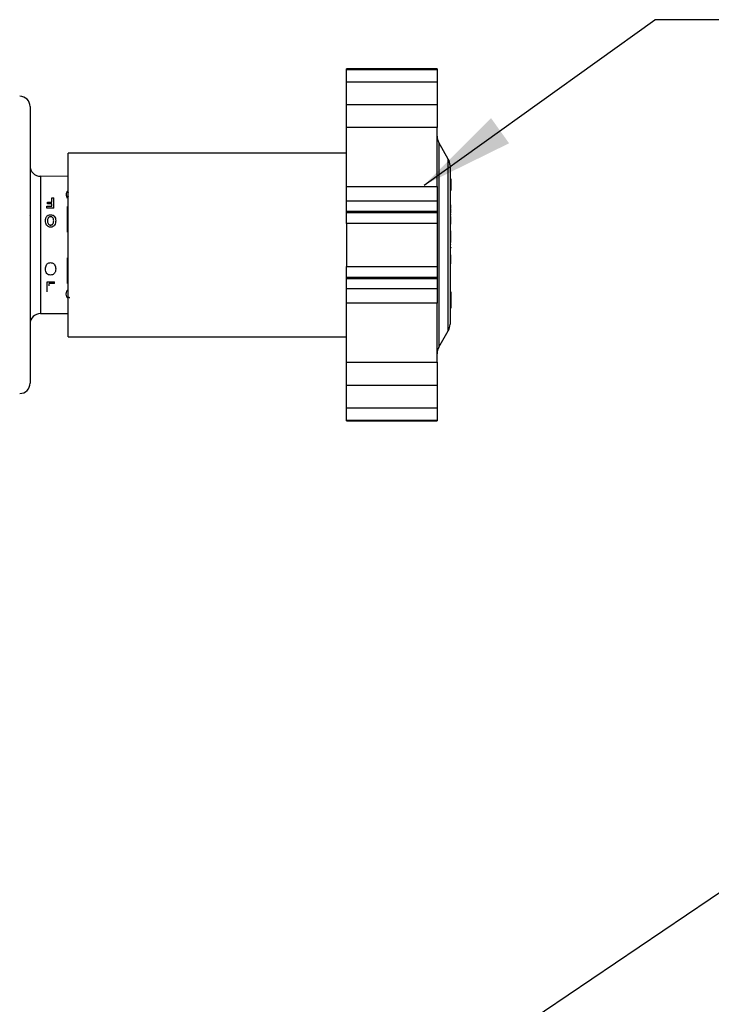
# Model space of a CAD drawing. Units: inches. Extents: x 0.5 to 10.9, y 0.1 to 16.9.
# Drawn here: x 6.1 to 6.7, y 14.6 to 15.6 of the extents above; entities that cross this region are included whole.
import ezdxf

# ---------------------------------------------------------------- set-up
doc = ezdxf.new("R2010")
doc.units = ezdxf.units.IN
doc.header["$LTSCALE"] = 0.75
doc.header["$MEASUREMENT"] = 0

msp = doc.modelspace()

# ---------------------------------------------------------------- linework, layer by layer
for p, q in [((6.44173, 15.41898), (6.66413, 15.57855)), ((6.44173, 15.41898), (6.66413, 15.57855)), ((6.79422, 15.57855), (6.66413, 15.57855)), ((6.79422, 15.57855), (6.66413, 15.57855)), ((6.01673, 14.25628), (6.854, 14.82228))]:
    msp.add_line(p, q)
at = {"color": 7, "linetype": 'Continuous', "lineweight": 25}
for p, q in [((6.45409, 15.53101), (6.36659, 15.53101)), ((6.36659, 15.5308), (6.36659, 15.53101)), ((6.45409, 15.5308), (6.36659, 15.5308)), ((6.36659, 15.53062), (6.36659, 15.5308)), ((6.36659, 15.53062), (6.45409, 15.53062)), ((6.36659, 15.51834), (6.36659, 15.53062)), ((6.45409, 15.53101), (6.45409, 15.5308)), ((6.45409, 15.5308), (6.45409, 15.53062)), ((6.45409, 15.53062), (6.45409, 15.51834)), ((6.45409, 15.51834), (6.36659, 15.51834)), ((6.36659, 15.49681), (6.36659, 15.51834)), ((6.45409, 15.51834), (6.45409, 15.49681)), ((6.06134, 15.49463), (6.06134, 15.22772)), ((6.36659, 15.49681), (6.45409, 15.49681)), ((6.36659, 15.47443), (6.36659, 15.49681)), ((6.45409, 15.49681), (6.45409, 15.47443)), ((6.45409, 15.47443), (6.36659, 15.47443)), ((6.36659, 15.41754), (6.36659, 15.47443)), ((6.45409, 15.41754), (6.45409, 15.47443)), ((6.46491, 15.44408), (6.45576, 15.45993)), ((6.36659, 15.44983), (6.09804, 15.44983)), ((6.09804, 15.27253), (6.09804, 15.44983)), ((6.46659, 15.43783), (6.46659, 15.36118)), ((6.09804, 15.42732), (6.07129, 15.42744)), ((6.07129, 15.42718), (6.07129, 15.29518)), ((6.46659, 15.425), (6.46737, 15.425)), ((6.46737, 15.425), (6.46737, 15.41747)), ((6.36659, 15.41754), (6.45409, 15.41754)), ((6.36659, 15.40368), (6.36659, 15.41754)), ((6.45409, 15.41754), (6.45409, 15.40368)), ((6.46659, 15.41747), (6.46737, 15.41747)), ((6.46737, 15.41747), (6.46737, 15.41357)), ((6.0824, 15.40653), (6.08435, 15.40653)), ((6.0824, 15.40249), (6.0824, 15.40653)), ((6.08435, 15.39669), (6.08435, 15.40653)), ((6.46659, 15.41357), (6.46737, 15.41357)), ((6.07737, 15.39845), (6.0824, 15.39845)), ((6.07737, 15.39669), (6.07737, 15.39845)), ((6.08435, 15.39669), (6.07737, 15.39669)), ((6.07802, 15.40249), (6.0824, 15.40249)), ((6.07802, 15.40082), (6.07802, 15.40249)), ((6.0824, 15.40082), (6.07802, 15.40082)), ((6.0824, 15.39845), (6.0824, 15.40082)), ((6.09729, 15.3736), (6.09729, 15.39836)), ((6.36659, 15.40368), (6.45409, 15.40368)), ((6.36659, 15.39352), (6.36659, 15.40368)), ((6.45409, 15.40368), (6.45409, 15.39352)), ((6.46737, 15.40241), (6.46659, 15.40241)), ((6.46737, 15.39977), (6.46659, 15.39977)), ((6.46737, 15.3971), (6.46659, 15.3971)), ((6.46737, 15.39672), (6.46659, 15.39672)), ((6.46737, 15.39672), (6.46737, 15.3971)), ((6.0614, 15.39029), (6.06117, 15.38947)), ((6.45409, 15.39352), (6.36659, 15.39352)), ((6.36659, 15.39255), (6.36659, 15.39352)), ((6.36659, 15.39255), (6.45409, 15.39255)), ((6.36659, 15.38196), (6.36659, 15.39255)), ((6.45409, 15.39352), (6.45409, 15.39255)), ((6.45409, 15.39255), (6.45409, 15.38196)), ((6.46737, 15.39594), (6.46659, 15.39594)), ((6.46737, 15.39205), (6.46659, 15.39205)), ((6.46737, 15.39106), (6.46659, 15.39106)), ((6.46737, 15.38989), (6.46659, 15.38989)), ((6.46737, 15.38873), (6.46659, 15.38873)), ((6.46737, 15.38698), (6.46659, 15.38698)), ((6.46737, 15.39205), (6.46737, 15.39594)), ((6.46737, 15.38989), (6.46737, 15.39106)), ((6.45409, 15.38196), (6.36659, 15.38196)), ((6.36659, 15.38196), (6.36659, 15.34039)), ((6.45409, 15.38196), (6.45409, 15.34039)), ((6.46737, 15.38492), (6.46659, 15.38492)), ((6.46737, 15.38453), (6.46659, 15.38453)), ((6.46737, 15.38413), (6.46659, 15.38413)), ((6.46737, 15.38111), (6.46659, 15.38111)), ((6.46737, 15.37918), (6.46659, 15.37918)), ((6.46737, 15.37745), (6.46659, 15.37745)), ((6.46737, 15.37721), (6.46659, 15.37721)), ((6.46737, 15.38453), (6.46737, 15.38492)), ((6.46737, 15.38413), (6.46737, 15.38446)), ((6.46737, 15.38111), (6.46737, 15.38413)), ((6.46737, 15.37732), (6.46737, 15.37745)), ((6.46737, 15.3749), (6.46659, 15.3749)), ((6.46737, 15.37265), (6.46659, 15.37265)), ((6.46737, 15.36791), (6.46659, 15.36791)), ((6.46737, 15.37265), (6.46737, 15.3749)), ((6.46737, 15.36791), (6.46737, 15.37265)), ((6.46737, 15.36625), (6.46659, 15.36625)), ((6.46737, 15.36494), (6.46659, 15.36494)), ((6.46737, 15.36361), (6.46659, 15.36361)), ((6.46737, 15.3635), (6.46659, 15.3635)), ((6.46737, 15.36194), (6.46659, 15.36194)), ((6.46737, 15.36156), (6.46659, 15.36156)), ((6.46737, 15.36145), (6.46659, 15.36145)), ((6.46659, 15.36118), (6.46659, 15.28453)), ((6.46659, 15.35894), (6.46722, 15.35889)), ((6.46722, 15.35889), (6.46714, 15.358)), ((6.46737, 15.36494), (6.46737, 15.36625)), ((6.46737, 15.36361), (6.46737, 15.36494)), ((6.46737, 15.3635), (6.46737, 15.36361)), ((6.46737, 15.36156), (6.46737, 15.36194)), ((6.46737, 15.36145), (6.46737, 15.36156)), ((6.09729, 15.32399), (6.09729, 15.34875)), ((6.46747, 15.358), (6.46659, 15.358)), ((6.46737, 15.35794), (6.46659, 15.35794)), ((6.46737, 15.35611), (6.46659, 15.35611)), ((6.46737, 15.35163), (6.46659, 15.35163)), ((6.46737, 15.34995), (6.46659, 15.34995)), ((6.36659, 15.34039), (6.45409, 15.34039)), ((6.36659, 15.3298), (6.36659, 15.34039)), ((6.45409, 15.34039), (6.45409, 15.3298)), ((6.46737, 15.34689), (6.46659, 15.34689)), ((6.46737, 15.343), (6.46659, 15.343)), ((6.46747, 15.34171), (6.46659, 15.34171)), ((6.46737, 15.34034), (6.46659, 15.34034)), ((6.45409, 15.3298), (6.36659, 15.3298)), ((6.36659, 15.32883), (6.36659, 15.3298)), ((6.45409, 15.3298), (6.45409, 15.32883)), ((6.07786, 15.32566), (6.08484, 15.32566)), ((6.07786, 15.31582), (6.07786, 15.32566)), ((6.07981, 15.32153), (6.07981, 15.3239)), ((6.08484, 15.3239), (6.07981, 15.3239)), ((6.08484, 15.3239), (6.08484, 15.32566)), ((6.36659, 15.32883), (6.45409, 15.32883)), ((6.36659, 15.31868), (6.36659, 15.32883)), ((6.45409, 15.32883), (6.45409, 15.31868)), ((6.46737, 15.32808), (6.46659, 15.32808)), ((6.46659, 15.32285), (6.46747, 15.32285)), ((6.45409, 15.31868), (6.36659, 15.31868)), ((6.36659, 15.30481), (6.36659, 15.31868)), ((6.45409, 15.31868), (6.45409, 15.30481)), ((6.46659, 15.31577), (6.46737, 15.31577)), ((6.46659, 15.31253), (6.46737, 15.31253)), ((6.46737, 15.31577), (6.46737, 15.31253)), ((6.46737, 15.31253), (6.46737, 15.30212)), ((6.45409, 15.30481), (6.36659, 15.30481)), ((6.36659, 15.24793), (6.36659, 15.30481)), ((6.45409, 15.24793), (6.45409, 15.30481)), ((6.46659, 15.30212), (6.46737, 15.30212)), ((6.46737, 15.30212), (6.46737, 15.30002)), ((6.07129, 15.29491), (6.09804, 15.29503)), ((6.46659, 15.30002), (6.46737, 15.30002)), ((6.45576, 15.26243), (6.46491, 15.27828)), ((6.09804, 15.27253), (6.36659, 15.27253)), ((6.36659, 15.24793), (6.45409, 15.24793)), ((6.36659, 15.22554), (6.36659, 15.24793)), ((6.45409, 15.24793), (6.45409, 15.22554)), ((6.45409, 15.22554), (6.36659, 15.22554)), ((6.36659, 15.20401), (6.36659, 15.22554)), ((6.45409, 15.22554), (6.45409, 15.20401)), ((6.36659, 15.20401), (6.45409, 15.20401)), ((6.36659, 15.19174), (6.36659, 15.20401)), ((6.45409, 15.20401), (6.45409, 15.19174)), ((6.45409, 15.19174), (6.36659, 15.19174)), ((6.36659, 15.19155), (6.36659, 15.19174)), ((6.36659, 15.19155), (6.45409, 15.19155)), ((6.36659, 15.19134), (6.36659, 15.19155)), ((6.36659, 15.19134), (6.45409, 15.19134)), ((6.45409, 15.19174), (6.45409, 15.19155)), ((6.45409, 15.19155), (6.45409, 15.19134))]:
    msp.add_line(p, q, dxfattribs=at)
at = {"color": 8, "linetype": 'Continuous', "lineweight": 25}
for p, q in [((6.45576, 15.45993), (6.45576, 15.36118)), ((6.46491, 15.27828), (6.46491, 15.44408)), ((6.07129, 15.42744), (6.07129, 15.36118)), ((6.09729, 15.3736), (6.09804, 15.3736)), ((6.07129, 15.36118), (6.07129, 15.29491)), ((6.45576, 15.36118), (6.45576, 15.26243)), ((6.09729, 15.32399), (6.09804, 15.32399))]:
    msp.add_line(p, q, dxfattribs=at)
at = {"color": 7, "linetype": 'Continuous', "lineweight": 25, "flags": 128}
msp.add_lwpolyline([(6.46678, 15.35554), (6.46661, 15.35474), (6.46659, 15.35462)], dxfattribs=at)
at = {"color": 7, "linetype": 'Continuous', "lineweight": 25}
for centre, radius, start, end in [((6.05134, 15.49463), 0.01, 0, 90.25), ((6.46659, 15.46618), 0.0125, 180, 210), ((6.45409, 15.43783), 0.0125, 0, 30), ((6.07134, 15.43744), 0.01, 180, 269.75), ((6.07134, 15.28491), 0.01, 90.25, 180), ((6.45409, 15.28453), 0.0125, 330, 0), ((6.46659, 15.25618), 0.0125, 150, 180), ((6.05134, 15.22772), 0.01, 269.75, 0)]:
    msp.add_arc(centre, radius, start, end, dxfattribs=at)
at = {"color": 8, "linetype": 'Continuous', "lineweight": 25}
for points, knots in [([(6.09645, 15.4097), (6.09649, 15.41061), (6.09655, 15.41177), (6.09735, 15.41293), (6.09775, 15.4133), (6.09802, 15.41342), (6.09804, 15.41344)], [0, 0, 0, 0, 0.657106, 0.833627, 0.986243, 1, 1, 1, 1]), ([(6.09804, 15.41182), (6.09802, 15.41177), (6.09773, 15.41111), (6.09775, 15.41038), (6.09776, 15.4097)], [0, 0, 0, 0, 0.065089, 1, 1, 1, 1]), ([(6.09776, 15.4097), (6.09774, 15.40899), (6.09773, 15.40825), (6.09802, 15.4075), (6.09804, 15.40746)], [0, 0, 0, 0, 0.9426521, 1, 1, 1, 1]), ([(6.09629, 15.31373), (6.09633, 15.31469), (6.09639, 15.31591), (6.09718, 15.31729), (6.09763, 15.31777), (6.09796, 15.31796), (6.09804, 15.31801)], [0, 0, 0, 0, 0.634401, 0.805191, 0.952174, 1, 1, 1, 1]), ([(6.09804, 15.30986), (6.09796, 15.3099), (6.09759, 15.31004), (6.09714, 15.31045), (6.09634, 15.31163), (6.09631, 15.3128), (6.09629, 15.31373)], [0, 0, 0, 0, 0.045372, 0.204576, 0.363884, 1, 1, 1, 1]), ([(6.09804, 15.31643), (6.09803, 15.31641), (6.0979, 15.31623), (6.09767, 15.3153), (6.09763, 15.31443), (6.09759, 15.31373)], [0, 0, 0, 0, 0.018898, 0.215182, 1, 1, 1, 1])]:
    msp.add_open_spline(points, degree=3, knots=knots, dxfattribs=at)
at = {"color": 7, "linetype": 'Continuous', "lineweight": 25}
for points, knots in [([(6.09748, 15.40608), (6.09714, 15.40668), (6.09647, 15.40787), (6.09646, 15.40909), (6.09645, 15.4097)], [0, 0, 0, 0, 0.498563, 1, 1, 1, 1]), ([(6.46737, 15.3971), (6.46737, 15.3976), (6.46737, 15.39848), (6.46737, 15.39937), (6.46737, 15.39977)], [0, 0, 0, 0, 0.560005, 1, 1, 1, 1]), ([(6.07615, 15.38442), (6.0762, 15.38522), (6.07627, 15.38643), (6.07686, 15.38794), (6.07736, 15.38858), (6.07761, 15.3889)], [0, 0, 0, 0, 0.499762, 0.74997, 1, 1, 1, 1]), ([(6.07761, 15.3889), (6.07784, 15.38912), (6.07829, 15.38956), (6.07945, 15.39016), (6.08044, 15.39024), (6.0811, 15.3903)], [0, 0, 0, 0, 0.25065, 0.501149, 1, 1, 1, 1]), ([(6.08109, 15.38839), (6.08084, 15.38838), (6.08035, 15.38834), (6.07966, 15.38806), (6.07909, 15.38762), (6.07851, 15.38687), (6.07815, 15.38575), (6.07812, 15.38483), (6.0781, 15.38437)], [0, 0, 0, 0, 0.12504, 0.249646, 0.374266, 0.50003, 0.749584, 1, 1, 1, 1]), ([(6.08411, 15.38441), (6.08409, 15.38487), (6.08405, 15.38578), (6.08367, 15.38689), (6.08308, 15.38762), (6.08251, 15.38806), (6.08183, 15.38834), (6.08134, 15.38837), (6.08109, 15.38839)], [0, 0, 0, 0, 0.250385, 0.499906, 0.625053, 0.751266, 0.874669, 1, 1, 1, 1]), ([(6.0811, 15.3903), (6.08176, 15.39025), (6.08276, 15.39017), (6.08376, 15.38963), (6.08427, 15.38925), (6.08449, 15.38903), (6.08459, 15.38892)], [0, 0, 0, 0, 0.498706, 0.749097, 0.874524, 1, 1, 1, 1]), ([(6.08459, 15.38892), (6.08505, 15.38825), (6.08596, 15.38691), (6.08602, 15.3853), (6.08606, 15.38449)], [0, 0, 0, 0, 0.498828, 1, 1, 1, 1]), ([(6.46737, 15.38698), (6.46737, 15.3873), (6.46737, 15.38788), (6.46737, 15.38847), (6.46737, 15.38873)], [0, 0, 0, 0, 0.559967, 1, 1, 1, 1]), ([(6.46737, 15.38492), (6.46737, 15.3853), (6.46737, 15.38598), (6.46737, 15.38667), (6.46737, 15.38698)], [0, 0, 0, 0, 0.560017, 1, 1, 1, 1]), ([(6.0811, 15.37831), (6.08072, 15.37834), (6.07996, 15.37838), (6.07888, 15.37877), (6.07795, 15.37943), (6.07697, 15.38054), (6.07626, 15.38228), (6.07619, 15.3837), (6.07615, 15.38442)], [0, 0, 0, 0, 0.125143, 0.250162, 0.375235, 0.500366, 0.749685, 1, 1, 1, 1]), ([(6.0781, 15.38437), (6.07812, 15.38391), (6.07815, 15.383), (6.07851, 15.38186), (6.0791, 15.38111), (6.07967, 15.38066), (6.08036, 15.38039), (6.08084, 15.38036), (6.08109, 15.38034)], [0, 0, 0, 0, 0.250427, 0.499954, 0.625139, 0.751549, 0.8738, 1, 1, 1, 1]), ([(6.08109, 15.38034), (6.08134, 15.38036), (6.08183, 15.38039), (6.08253, 15.38067), (6.0831, 15.38112), (6.0837, 15.38188), (6.08405, 15.38303), (6.08409, 15.38395), (6.08411, 15.38441)], [0, 0, 0, 0, 0.125034, 0.2499503, 0.3749537, 0.5000105, 0.7495636, 1, 1, 1, 1]), ([(6.08606, 15.38449), (6.08603, 15.38376), (6.08597, 15.38232), (6.08525, 15.38058), (6.0843, 15.37941), (6.08336, 15.37875), (6.08226, 15.37837), (6.08149, 15.37833), (6.0811, 15.37831)], [0, 0, 0, 0, 0.250305, 0.49973, 0.624861, 0.749844, 0.874845, 1, 1, 1, 1]), ([(6.46737, 15.36625), (6.46737, 15.36656), (6.46737, 15.36711), (6.46737, 15.36766), (6.46737, 15.36791)], [0, 0, 0, 0, 0.560003, 1, 1, 1, 1]), ([(6.46737, 15.34995), (6.46737, 15.35026), (6.46737, 15.35082), (6.46737, 15.35138), (6.46737, 15.35163)], [0, 0, 0, 0, 0.560001, 1, 1, 1, 1]), ([(6.46737, 15.34689), (6.46737, 15.34746), (6.46737, 15.34848), (6.46737, 15.3495), (6.46737, 15.34995)], [0, 0, 0, 0, 0.559997, 1, 1, 1, 1]), ([(6.07615, 15.33786), (6.07618, 15.33859), (6.07624, 15.34003), (6.07696, 15.34178), (6.07791, 15.34294), (6.07885, 15.3436), (6.07995, 15.34398), (6.08072, 15.34402), (6.0811, 15.34404)], [0, 0, 0, 0, 0.25034, 0.49976, 0.624868, 0.749825, 0.874831, 1, 1, 1, 1]), ([(6.0811, 15.34404), (6.08148, 15.34402), (6.08225, 15.34397), (6.08333, 15.34358), (6.08425, 15.34293), (6.08525, 15.34181), (6.08596, 15.34008), (6.08602, 15.33865), (6.08606, 15.33793)], [0, 0, 0, 0, 0.1251358, 0.2501475, 0.3752166, 0.5003587, 0.749705, 1, 1, 1, 1]), ([(6.46737, 15.343), (6.46737, 15.34373), (6.46737, 15.34503), (6.46737, 15.34632), (6.46737, 15.34689)], [0, 0, 0, 0, 0.559999, 1, 1, 1, 1]), ([(6.07761, 15.33343), (6.07716, 15.3341), (6.07625, 15.33544), (6.07619, 15.33706), (6.07615, 15.33786)], [0, 0, 0, 0, 0.498827, 1, 1, 1, 1]), ([(6.08111, 15.33205), (6.08045, 15.3321), (6.07945, 15.33218), (6.07845, 15.33272), (6.07794, 15.3331), (6.07772, 15.33332), (6.07761, 15.33343)], [0, 0, 0, 0, 0.498708, 0.749099, 0.874524, 1, 1, 1, 1]), ([(6.08459, 15.33345), (6.08437, 15.33323), (6.08392, 15.3328), (6.08277, 15.33219), (6.08177, 15.33211), (6.08111, 15.33205)], [0, 0, 0, 0, 0.250616, 0.501115, 1, 1, 1, 1]), ([(6.08606, 15.33793), (6.08601, 15.33713), (6.08594, 15.33592), (6.08535, 15.33441), (6.08485, 15.33377), (6.08459, 15.33345)], [0, 0, 0, 0, 0.499763, 0.749971, 1, 1, 1, 1]), ([(6.09759, 15.31373), (6.09761, 15.31303), (6.09762, 15.31217), (6.09799, 15.3112), (6.09835, 15.31076), (6.09881, 15.31047), (6.09921, 15.31036), (6.09946, 15.31033), (6.09959, 15.31032), (6.09965, 15.31032)], [0, 0, 0, 0, 0.500421, 0.625574, 0.750466, 0.874929, 0.937388, 0.96868, 1, 1, 1, 1])]:
    msp.add_open_spline(points, degree=3, knots=knots, dxfattribs=at)
msp.add_solid([(6.5236, 15.45926), (6.50611, 15.48364), (6.44173, 15.41898)])
msp.add_solid([(6.5236, 15.45926), (6.50611, 15.48364), (6.44173, 15.41898)])

doc.saveas('drawing.dxf')
